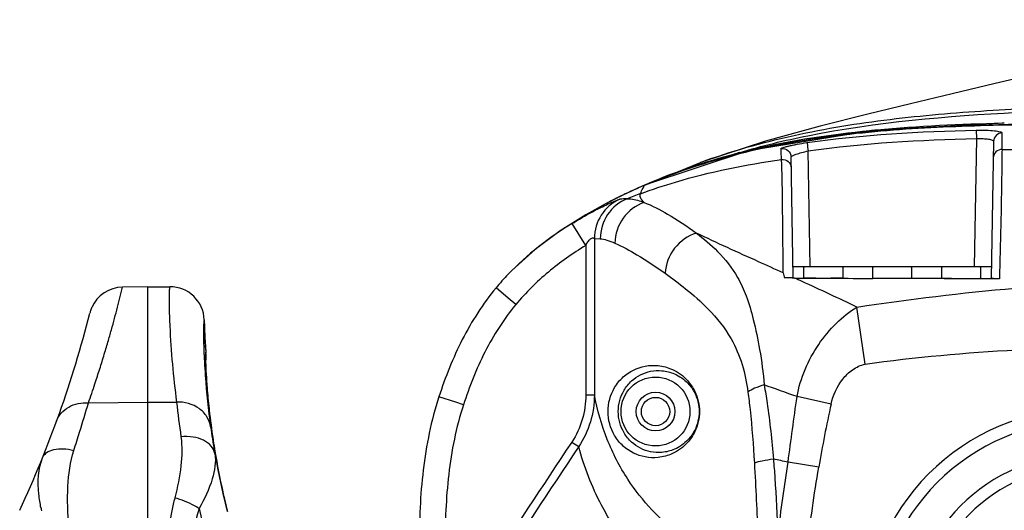
# Model space of a CAD drawing. Units: millimetres. Extents: x -3306 to 2469, y -5657 to -3611.
# Drawn here: x -1481 to -1367, y -4180 to -4123 of the extents above; entities that cross this region are included whole.
import ezdxf

# ---------------------------------------------------------------- set-up
doc = ezdxf.new("R2010")
doc.units = ezdxf.units.MM
doc.header["$LTSCALE"] = 46.255
doc.layers.get('0').update_dxf_attribs({"linetype": 'CONTINUOUS'})
doc.layers.add('02___PRT_ALL_AXES', color=7, linetype='CONTINUOUS')
doc.layers.add('06___PRT_ALL_SURFS', color=7, linetype='CONTINUOUS')

msp = doc.modelspace()

# ---------------------------------------------------------------- linework, layer by layer
at = {"color": 7, "linetype": 'Continuous'}
for p, q in [((-1367.037, -4135.39), (-1382.262, -4136.228)), ((-1367.037, -4135.396), (-1367.291, -4135.402)), ((-1382.262, -4136.228), (-1396.812, -4138.588)), ((-1370.278, -4137.179), (-1370.538, -4152.052)), ((-1370.3, -4136.203), (-1370.278, -4137.179)), ((-1368.284, -4137.495), (-1368.562, -4153.405)), ((-1396.812, -4138.588), (-1408.724, -4142.53)), ((-1391.569, -4153.316), (-1391.814, -4139.297)), ((-1389.591, -4152.052), (-1389.826, -4138.613)), ((-1367.303, -4138.433), (-1365.795, -4138.446)), ((-1408.294, -4142.393), (-1402.348, -4139.933)), ((-1408.803, -4142.576), (-1408.73, -4142.545)), ((-1408.803, -4142.576), (-1408.787, -4142.557)), ((-1408.724, -4142.53), (-1408.787, -4142.557)), ((-1415.671, -4149.582), (-1417.241, -4147.026)), ((-1415.671, -4149.582), (-1415.671, -4166.949)), ((-1414.674, -4148.782), (-1414.674, -4166.949)), ((-1414.674, -4148.782), (-1413.982, -4148.8)), ((-1370.538, -4152.052), (-1389.591, -4152.052)), ((-1390.315, -4153.326), (-1390.315, -4152.105)), ((-1385.815, -4152.105), (-1385.815, -4153.326)), ((-1382.315, -4153.361), (-1382.315, -4152.105)), ((-1377.815, -4152.105), (-1377.815, -4153.361)), ((-1374.315, -4153.388), (-1374.315, -4152.105)), ((-1369.815, -4152.105), (-1369.815, -4153.388)), ((-1466.565, -4154.371), (-1469.507, -4154.422)), ((-1466.565, -4524.371), (-1466.565, -4154.371)), ((-1374.315, -4153.437), (-1374.53, -4153.437)), ((-1368.563, -4153.449), (-1369.818, -4153.447)), ((-1367.615, -4153.45), (-1368.563, -4153.449)), ((-1469.997, -4156.432), (-1469.493, -4154.422)), ((-1424.676, -4155.697), (-1426.1, -4154.515)), ((-1423.792, -4156.431), (-1424.676, -4155.697)), ((-1473.083, -4156.807), (-1473.098, -4156.843)), ((-1471.622, -4162.223), (-1471.548, -4161.976)), ((-1460.047, -4161.864), (-1460.045, -4161.904)), ((-1460.024, -4162.399), (-1460.022, -4162.453)), ((-1460.006, -4162.781), (-1460.003, -4162.84)), ((-1459.839, -4162.834), (-1459.839, -4162.82)), ((-1415.671, -4166.949), (-1414.674, -4166.949)), ((-1473.467, -4167.873), (-1466.565, -4167.768)), ((-1466.565, -4167.768), (-1463.218, -4167.768)), ((-1430.772, -4167.797), (-1432.737, -4167.149)), ((-1429.888, -4168.088), (-1430.772, -4167.797)), ((-1402.463, -4168.871), (-1402.499, -4168.871)), ((-1458.959, -4172.26), (-1459.04, -4171.712)), ((-1458.983, -4172.11), (-1458.972, -4172.179)), ((-1458.96, -4172.26), (-1458.973, -4172.179)), ((-1458.972, -4172.179), (-1458.962, -4172.248)), ((-1458.777, -4173.409), (-1458.96, -4172.26)), ((-1458.96, -4172.26), (-1458.96, -4172.26)), ((-1417.296, -4172.413), (-1416.495, -4172.948)), ((-1458.373, -4175.655), (-1458.777, -4173.409)), ((-1457.351, -4180.327), (-1457.313, -4180.481))]:
    msp.add_line(p, q, dxfattribs=at)
for points in [[(-1459.27, -4170.012), (-1459.365, -4169.233), (-1459.448, -4168.502), (-1459.52, -4167.819), (-1459.582, -4167.182), (-1459.635, -4166.59), (-1459.681, -4166.044), (-1459.718, -4165.542), (-1459.75, -4165.084), (-1459.776, -4164.669), (-1459.796, -4164.295), (-1459.812, -4163.962), (-1459.824, -4163.671), (-1459.832, -4163.42), (-1459.837, -4163.21), (-1459.84, -4163.04), (-1459.84, -4162.913), (-1459.839, -4162.834), (-1459.839, -4162.82)], [(-1459.04, -4171.712), (-1459.162, -4170.838), (-1459.27, -4170.012)], [(-1457.31, -4180.494), (-1457.802, -4178.395), (-1458.373, -4175.655)]]:
    msp.add_lwpolyline(points, dxfattribs=at)
for radius in [4, 2.25]:
    msp.add_circle((-1407.565, -4168.871), radius, dxfattribs=at)
for centre, radius, start, end in [((-1368.543, -4277.864), 142.296, 95.37226, 95.70352), ((-1751.793, -4135.242), 384.503, 359.52453, 359.80957), ((-1507.659, -4144.368), 114.836, 2.37211, 3.01345), ((-1378.721, -4214.693), 78.173, 105.01043, 105.95524), ((-1374.54, -4217.02), 81.609, 106.57113, 107.03304), ((-1377.165, -4219.771), 83.526, 103.0765, 103.97354), ((-1380.432, -4208.989), 72.219, 105.89437, 113.06861), ((-1383.159, -4202.014), 64.745, 113.31768, 116.54465), ((-1382.893, -4203.073), 65.813, 113.18541, 115.36125), ((-1385.691, -4197.174), 59.283, 115.9354, 117.06189), ((-1384.765, -4199.07), 61.393, 115.38199, 115.93855), ((-1391.243, -4193.022), 52.653, 110.08261, 111.88111), ((-1409.674, -4148.778), 5, 114.04479, 180.04716), ((-1386.673, -4195.249), 57.122, 117.3509, 117.54303), ((-1386.435, -4195.71), 57.641, 117.06592, 117.35075), ((-1385.62, -4196.985), 59.147, 116.58865, 117.20657), ((-1410.665, -4154.887), 10.727, 91.07541, 95.5988), ((-1402.615, -4174.027), 30.534, 136.30121, 140.27868), ((-1196.518, -4097.67), 203.798, 195.68674, 195.85795), ((-1464.004, -4158.371), 4.001, 2.06183, 89.9933), ((-1368.917, -597.198), 3556.24, 269.637493, 269.784002), ((-1562.821, -4532.338), 415.929, 64.5613, 65.53008), ((-1469.423, -4158.421), 4, 91, 156.19149), ((-1608.429, -4120.689), 142.973, 344.44111, 345.52282), ((-1403.357, -4155.762), 60.73, 180.65405, 181.18716), ((-1598.499, -4125.775), 129.14, 335.01088, 345.79561), ((-1469.143, -4158.518), 4.295, 163.0917, 165.79364), ((-1469.13, -4158.522), 4.309, 157.06067, 163.09287), ((-1440.403, -4159.529), 19.688, 178.20329, 178.99138), ((-1352.435, -4154.371), 107.64, 182.05339, 182.58248), ((-1608.148, -4120.773), 142.679, 343.86034, 344.44317), ((-1608.918, -4120.548), 143.481, 343.21765, 343.85949), ((-1395.971, -4159.386), 64.124, 181.15383, 182.2146), ((-1607.983, -4120.829), 142.505, 342.4026, 343.11399), ((-1385.784, -4159.021), 74.317, 182.2234, 182.60492), ((-1379.718, -4155.593), 80.349, 184.17278, 184.54395), ((-1381.552, -4158.829), 78.554, 182.64402, 182.88384), ((-1378.401, -4158.669), 81.708, 182.9254, 183.13019), ((-1436.911, -4162.531), 22.944, 180.63429, 181.35785), ((-1428.751, -4162.343), 31.106, 181.34808, 181.88811), ((-1419.232, -4162.031), 40.63, 181.8866, 182.60919), ((-1464.759, -4162.34), 4.967, 353.89896, 357.90896), ((-1608.258, -4120.744), 142.793, 341.67566, 342.40334), ((-1409.238, -4161.598), 50.634, 182.58384, 182.87256), ((-1398.094, -4161.017), 61.793, 182.89239, 184.36412), ((-1607.973, -4120.837), 142.493, 340.72582, 341.67521), ((-1384.017, -4160.019), 75.906, 184.3068, 184.5851), ((-1522.506, -4527.767), 383.811, 69.98266, 70.58719), ((-1377.364, -4159.472), 82.58, 184.59443, 186.27629), ((-1660.858, -4113.301), 195.176, 342.72643, 343.76349), ((-1328.12, -4152.922), 135.911, 186.27127, 187.98635), ((-1369.542, -4158.662), 90.445, 186.24469, 186.36874), ((-1366.634, -4158.328), 93.371, 186.3746, 188.48855), ((-1357.565, -4194.371), 25.828, 90, 180), ((-1357.565, -4194.371), 24.414, 90, 180), ((-1660.643, -4113.368), 194.95, 342.07297, 342.72653), ((-1380.904, -4159.935), 79.086, 187.77248, 188.79901), ((-1372.62, -4158.686), 87.463, 188.77734, 188.92261), ((-1369.185, -4158.143), 90.941, 188.92516, 189.87871), ((-1386.45, -4161.319), 73.331, 188.57088, 189.55125), ((-272.885, -4936.421), 1376.004, 146.272947, 147.040665), ((-1353.455, -4154.369), 107.091, 190.42394, 192.96088), ((-1367.474, -4158.136), 92.572, 189.54535, 192.50721), ((-291.864, -4924.675), 1352.734, 146.240381, 147.020761), ((-1357.565, -4194.371), 20.586, 90, 180), ((-1538.241, -4933.562), 772.757, 79.104168, 79.232086), ((-1357.565, -4194.371), 19.172, 90, 180), ((-1360.167, -4156.595), 100.04, 192.46246, 193.72265), ((-1353.516, -4154.383), 107.028, 192.96077, 193.52631), ((-1353.632, -4154.411), 106.908, 193.52628, 194.11373), ((-1457.645, -4175.853), 21.745, 191.21733, 192.03463), ((-1445.382, -4185.091), 16.011, 161.94976, 179.99361), ((-1346.345, -4154.356), 117.131, 192.71152, 202.31457)]:
    msp.add_arc(centre, radius, start, end, dxfattribs=at)
at = {"color": 2, "linetype": 'Continuous'}
msp.add_arc((-1465.073, -4162.397), 5.27, 358.03231, 4.32678, dxfattribs=at)
at = {"color": 7, "linetype": 'Continuous'}
for centre, major_axis, ratio, start_param, end_param in [((-1389.59, -4152.087), (2, 0), 0.0174604, 1.5714059, 3.1418976), ((-1388.065, -4152.105), (2.25, 0), 0.0174551, 0, 3.1415927), ((-1380.065, -4152.105), (2.25, 0), 0.0174551, 0, 3.1415927), ((-1372.065, -4152.105), (2.25, 0), 0.0174551, 0, 3.1415927), ((-1370.539, -4152.087), (2, 0), 0.0174604, 6.2828803, 7.8533721), ((-1388.065, -4153.326), (2.25, 0), 0.0174551, -3.1415927, 0), ((-1380.065, -4153.361), (2.25, 0), 0.0174551, -3.1415927, 0), ((-1372.065, -4153.388), (2.25, 0), 0.0174551, -3.1415927, 0)]:
    msp.add_ellipse(centre, major_axis=major_axis, ratio=ratio, start_param=start_param, end_param=end_param, dxfattribs=at)
for points, knots in [([(-1402.347, -4139.935), (-1398.803, -4138.644), (-1391.518, -4136.591), (-1380.333, -4134.803), (-1369.056, -4133.855), (-1357.757, -4133.35), (-1346.458, -4132.857), (-1335.169, -4132.167), (-1323.874, -4131.569), (-1316.334, -4131.383), (-1312.565, -4131.383)], [0, 0, 0, 0, 0.1250453, 0.2500494, 0.3750426, 0.500035, 0.625027, 0.7500194, 0.8750108, 1, 1, 1, 1]), ([(-1397.816, -4138.8), (-1395.204, -4138.023), (-1384.603, -4135.447), (-1373.688, -4134.555), (-1365.533, -4134.124)], [0, 0, 0, 0, 0.2502195, 1, 1, 1, 1]), ([(-1408.812, -4142.586), (-1405.258, -4141.068), (-1397.879, -4138.639), (-1386.434, -4136.63), (-1374.861, -4135.744), (-1367.131, -4135.574), (-1363.266, -4135.512)], [0, 0, 0, 0, 0.2499419, 0.499942, 0.7499748, 1, 1, 1, 1]), ([(-1370.3, -4136.203), (-1369.915, -4136.195), (-1369.201, -4136.197), (-1368.278, -4136.245), (-1367.663, -4136.335), (-1367.378, -4136.42), (-1367.292, -4136.489), (-1367.292, -4136.52)], [0, 0, 0, 0, 0.3767511, 0.6957807, 0.9104338, 0.9699986, 1, 1, 1, 1]), ([(-1370.278, -4137.179), (-1370.021, -4137.168), (-1369.551, -4137.162), (-1368.914, -4137.224), (-1368.522, -4137.291), (-1368.283, -4137.426), (-1368.284, -4137.495)], [0, 0, 0, 0, 0.3725052, 0.6874968, 0.9008287, 1, 1, 1, 1]), ([(-1367.292, -4136.52), (-1367.543, -4136.522), (-1368.063, -4136.728), (-1368.28, -4137.245), (-1368.284, -4137.495)], [0, 0, 0, 0, 0.5013479, 1, 1, 1, 1]), ([(-1392.982, -4138.331), (-1392.983, -4138.306), (-1392.878, -4138.26), (-1392.728, -4138.2), (-1392.439, -4138.12), (-1392.073, -4138.029), (-1391.621, -4137.93), (-1390.914, -4137.792), (-1390.355, -4137.7), (-1389.971, -4137.644)], [0, 0, 0, 0, 0.0244871, 0.0841718, 0.1781725, 0.3028857, 0.4534242, 0.6240234, 1, 1, 1, 1]), ([(-1392.982, -4138.331), (-1392.707, -4138.284), (-1392.088, -4138.44), (-1391.819, -4139.019), (-1391.814, -4139.297)], [0, 0, 0, 0, 0.5004414, 1, 1, 1, 1]), ([(-1389.971, -4137.644), (-1389.965, -4137.674), (-1389.919, -4137.998), (-1389.869, -4138.321), (-1389.826, -4138.613)], [0, 0, 0, 0, 0.0951843, 1, 1, 1, 1]), ([(-1391.814, -4139.297), (-1391.814, -4139.275), (-1391.754, -4139.224), (-1391.644, -4139.162), (-1391.457, -4139.079), (-1391.103, -4138.948), (-1390.553, -4138.781), (-1390.082, -4138.667), (-1389.826, -4138.613)], [0, 0, 0, 0, 0.0311098, 0.0943493, 0.1898053, 0.3141416, 0.6305928, 1, 1, 1, 1]), ([(-1367.303, -4138.433), (-1367.558, -4138.429), (-1368.089, -4138.629), (-1368.313, -4139.152), (-1368.317, -4139.404)], [0, 0, 0, 0, 0.501979, 1, 1, 1, 1]), ([(-1367.303, -4138.433), (-1367.311, -4139.328), (-1367.367, -4144.335), (-1367.489, -4149.341), (-1367.615, -4153.45)], [0, 0, 0, 0, 0.1789241, 1, 1, 1, 1]), ([(-1409.323, -4143.571), (-1407.976, -4143.078), (-1402.627, -4141.31), (-1397.079, -4140.184), (-1392.921, -4139.615)], [0, 0, 0, 0, 0.2547148, 1, 1, 1, 1]), ([(-1392.921, -4139.615), (-1392.651, -4139.58), (-1392.054, -4139.748), (-1391.796, -4140.313), (-1391.791, -4140.584)], [0, 0, 0, 0, 0.5009887, 1, 1, 1, 1]), ([(-1392.725, -4152.773), (-1392.758, -4149.891), (-1392.79, -4145.505), (-1392.857, -4141.119), (-1392.921, -4139.615)], [0, 0, 0, 0, 0.6569115, 1, 1, 1, 1]), ([(-1408.889, -4144.592), (-1409.053, -4144.428), (-1409.325, -4144.143), (-1409.384, -4143.712), (-1409.323, -4143.571)], [0, 0, 0, 0, 0.6000648, 1, 1, 1, 1]), ([(-1417.241, -4147.026), (-1416.967, -4146.857), (-1415.885, -4146.207), (-1414.776, -4145.602), (-1413.935, -4145.183)], [0, 0, 0, 0, 0.2554685, 1, 1, 1, 1]), ([(-1410.866, -4144.162), (-1411.767, -4144.528), (-1413.387, -4145.833), (-1413.981, -4147.825), (-1413.982, -4148.8)], [0, 0, 0, 0, 0.4992273, 1, 1, 1, 1]), ([(-1413.935, -4145.183), (-1413.674, -4145.054), (-1413.191, -4144.822), (-1412.536, -4144.519), (-1412.055, -4144.336), (-1411.801, -4144.221), (-1411.711, -4144.212)], [0, 0, 0, 0, 0.359026, 0.6630252, 0.8887349, 1, 1, 1, 1]), ([(-1408.889, -4144.592), (-1409.846, -4144.923), (-1411.596, -4146.22), (-1412.266, -4148.291), (-1412.279, -4149.308)], [0, 0, 0, 0, 0.4990256, 1, 1, 1, 1]), ([(-1410.866, -4144.162), (-1410.72, -4144.16), (-1410.043, -4144.203), (-1409.386, -4144.406), (-1408.889, -4144.592)], [0, 0, 0, 0, 0.2153302, 1, 1, 1, 1]), ([(-1408.889, -4144.592), (-1407.945, -4144.957), (-1405.857, -4146.061), (-1403.897, -4147.36), (-1402.813, -4148.143)], [0, 0, 0, 0, 0.4307388, 1, 1, 1, 1]), ([(-1402.813, -4148.143), (-1403.797, -4148.452), (-1405.607, -4149.719), (-1406.388, -4151.784), (-1406.449, -4152.816)], [0, 0, 0, 0, 0.4993565, 1, 1, 1, 1]), ([(-1402.813, -4148.143), (-1401.95, -4148.8), (-1400.149, -4150.328), (-1398.177, -4152.816), (-1396.912, -4155.567), (-1396.111, -4158.393), (-1395.391, -4161.85), (-1395.048, -4164.399), (-1394.938, -4165.776)], [0, 0, 0, 0, 0.1627193, 0.353278, 0.4703242, 0.614818, 0.7928271, 1, 1, 1, 1]), ([(-1392.725, -4152.773), (-1393.681, -4152.34), (-1397.051, -4150.815), (-1400.426, -4149.296), (-1402.813, -4148.143)], [0, 0, 0, 0, 0.2834611, 1, 1, 1, 1]), ([(-1415.671, -4149.582), (-1417.185, -4150.512), (-1420.108, -4152.555), (-1422.657, -4155.065), (-1423.792, -4156.431)], [0, 0, 0, 0, 0.5001449, 1, 1, 1, 1]), ([(-1415.671, -4149.582), (-1415.611, -4149.435), (-1415.455, -4149.163), (-1415.198, -4148.879), (-1414.982, -4148.726), (-1414.83, -4148.667), (-1414.731, -4148.72), (-1414.695, -4148.758), (-1414.681, -4148.783), (-1414.674, -4148.782)], [0, 0, 0, 0, 0.3278583, 0.6420436, 0.7779707, 0.8805553, 0.9547663, 0.984885, 1, 1, 1, 1]), ([(-1413.982, -4148.8), (-1413.721, -4148.817), (-1413.137, -4148.954), (-1412.584, -4149.173), (-1412.279, -4149.308)], [0, 0, 0, 0, 0.438645, 1, 1, 1, 1]), ([(-1412.279, -4149.308), (-1411.397, -4149.696), (-1409.41, -4150.81), (-1407.515, -4152.061), (-1406.449, -4152.816)], [0, 0, 0, 0, 0.4245259, 1, 1, 1, 1]), ([(-1406.449, -4152.816), (-1405.639, -4153.39), (-1403.911, -4154.685), (-1401.183, -4157.074), (-1398.138, -4160.853), (-1397.099, -4164.464), (-1396.823, -4166.609)], [0, 0, 0, 0, 0.1715941, 0.3729095, 0.6261688, 1, 1, 1, 1]), ([(-1464.003, -4154.371), (-1464.016, -4154.371), (-1464.031, -4154.433), (-1464.045, -4154.517), (-1464.06, -4154.689), (-1464.077, -4155.032), (-1464.089, -4155.633), (-1464.087, -4156.152), (-1464.084, -4156.456)], [0, 0, 0, 0, 0.0184235, 0.0660631, 0.1444318, 0.2537349, 0.5652155, 1, 1, 1, 1]), ([(-1391.569, -4153.316), (-1391.569, -4153.33), (-1391.657, -4153.325), (-1391.77, -4153.351), (-1392.114, -4153.351), (-1392.376, -4153.359), (-1392.56, -4153.359)], [0, 0, 0, 0, 0.0414425, 0.1737417, 0.4448382, 1, 1, 1, 1]), ([(-1384.161, -4156.735), (-1378.06, -4155.813), (-1365.802, -4154.332), (-1353.474, -4153.728), (-1347.311, -4153.511)], [0, 0, 0, 0, 0.5001393, 1, 1, 1, 1]), ([(-1367.615, -4153.45), (-1367.794, -4153.45), (-1368.045, -4153.443), (-1368.374, -4153.44), (-1368.48, -4153.416), (-1368.562, -4153.418), (-1368.562, -4153.405)], [0, 0, 0, 0, 0.5634871, 0.829983, 0.9593525, 1, 1, 1, 1]), ([(-1426.1, -4154.515), (-1427.626, -4156.352), (-1430.227, -4160.417), (-1431.989, -4164.879), (-1432.737, -4167.149)], [0, 0, 0, 0, 0.4997502, 1, 1, 1, 1]), ([(-1423.792, -4156.431), (-1425.198, -4158.124), (-1427.584, -4161.88), (-1429.199, -4165.995), (-1429.888, -4168.088)], [0, 0, 0, 0, 0.4997282, 1, 1, 1, 1]), ([(-1464.075, -4157.021), (-1464.061, -4157.666), (-1463.936, -4161.258), (-1463.602, -4164.844), (-1463.218, -4167.768)], [0, 0, 0, 0, 0.1795191, 1, 1, 1, 1]), ([(-1460.005, -4158.228), (-1460.022, -4158.227), (-1460.037, -4158.31), (-1460.056, -4158.417), (-1460.071, -4158.645), (-1460.078, -4158.812), (-1460.081, -4158.912)], [0, 0, 0, 0, 0.0699939, 0.2572649, 0.5670367, 1, 1, 1, 1]), ([(-1460.087, -4159.183), (-1460.089, -4159.286), (-1460.095, -4159.784), (-1460.09, -4160.282), (-1460.082, -4160.677)], [0, 0, 0, 0, 0.2069104, 1, 1, 1, 1]), ([(-1459.965, -4159.387), (-1459.966, -4159.358), (-1459.954, -4159.334), (-1459.975, -4159.271), (-1459.965, -4159.271)], [0, 0, 0, 0, 0.7467327, 1, 1, 1, 1]), ([(-1459.953, -4159.725), (-1459.955, -4159.691), (-1459.959, -4159.578), (-1459.963, -4159.466), (-1459.965, -4159.387)], [0, 0, 0, 0, 0.3045885, 1, 1, 1, 1]), ([(-1459.855, -4161.44), (-1459.865, -4161.289), (-1459.904, -4160.718), (-1459.936, -4160.146), (-1459.953, -4159.725)], [0, 0, 0, 0, 0.2636751, 1, 1, 1, 1]), ([(-1383.211, -4163.375), (-1377.376, -4162.54), (-1365.613, -4161.517), (-1350.879, -4161.159), (-1339.09, -4160.931), (-1327.303, -4160.633), (-1318.46, -4160.468), (-1312.565, -4160.468)], [0, 0, 0, 0, 0.2499489, 0.4999596, 0.624971, 0.7499824, 1, 1, 1, 1]), ([(-1459.815, -4161.993), (-1459.829, -4162.015), (-1459.837, -4162.097), (-1459.851, -4162.251), (-1459.855, -4162.492), (-1459.855, -4162.679), (-1459.854, -4162.785)], [0, 0, 0, 0, 0.0978496, 0.2962592, 0.5968746, 1, 1, 1, 1]), ([(-1459.798, -4162.338), (-1459.798, -4162.314), (-1459.801, -4162.187), (-1459.807, -4162.06), (-1459.815, -4161.959)], [0, 0, 0, 0, 0.1946427, 1, 1, 1, 1]), ([(-1459.796, -4162.471), (-1459.807, -4162.471), (-1459.783, -4162.399), (-1459.798, -4162.371), (-1459.798, -4162.338)], [0, 0, 0, 0, 0.2528227, 1, 1, 1, 1]), ([(-1459.988, -4163.131), (-1459.959, -4163.653), (-1459.798, -4166.16), (-1459.532, -4168.66), (-1459.263, -4170.631)], [0, 0, 0, 0, 0.2080775, 1, 1, 1, 1]), ([(-1413.088, -4168.871), (-1413.088, -4167.913), (-1412.672, -4166.379), (-1411.111, -4164.473), (-1409.228, -4163.542), (-1407.191, -4163.462), (-1405.422, -4163.935), (-1403.916, -4165.037), (-1402.767, -4166.742), (-1402.462, -4168.074), (-1402.463, -4168.871)], [0, 0, 0, 0, 0.1726876, 0.2695844, 0.4396159, 0.5302117, 0.6330844, 0.7639704, 0.8563495, 1, 1, 1, 1]), ([(-1411.895, -4168.871), (-1411.895, -4168.02), (-1411.532, -4166.667), (-1410.169, -4164.985), (-1408.535, -4164.154), (-1406.752, -4164.06), (-1405.195, -4164.451), (-1403.855, -4165.397), (-1402.79, -4166.911), (-1402.499, -4168.129), (-1402.499, -4168.871)], [0, 0, 0, 0, 0.1730024, 0.2682425, 0.4359446, 0.5254673, 0.6272419, 0.7569583, 0.8490704, 1, 1, 1, 1]), ([(-1394.938, -4165.776), (-1395.316, -4165.886), (-1395.967, -4166.111), (-1396.587, -4166.43), (-1396.823, -4166.609)], [0, 0, 0, 0, 0.5704234, 1, 1, 1, 1]), ([(-1394.938, -4165.776), (-1394.816, -4166.48), (-1394.358, -4169.345), (-1394.054, -4172.233), (-1393.866, -4174.411)], [0, 0, 0, 0, 0.2463282, 1, 1, 1, 1]), ([(-1415.671, -4166.949), (-1415.671, -4167.909), (-1415.941, -4169.841), (-1416.762, -4171.614), (-1417.296, -4172.413)], [0, 0, 0, 0, 0.5000947, 1, 1, 1, 1]), ([(-1414.674, -4166.949), (-1414.677, -4168.005), (-1414.985, -4170.129), (-1415.903, -4172.073), (-1416.495, -4172.948)], [0, 0, 0, 0, 0.5000385, 1, 1, 1, 1]), ([(-1410.779, -4176.74), (-1411.733, -4175.284), (-1413.352, -4172.117), (-1414.325, -4168.703), (-1414.674, -4166.949)], [0, 0, 0, 0, 0.4932923, 1, 1, 1, 1]), ([(-1396.823, -4166.609), (-1396.736, -4167.284), (-1396.412, -4170.023), (-1396.206, -4172.775), (-1396.079, -4174.848)], [0, 0, 0, 0, 0.2467838, 1, 1, 1, 1]), ([(-1477.156, -4169.967), (-1477.034, -4169.634), (-1476.654, -4168.996), (-1475.464, -4168.039), (-1474.245, -4167.813), (-1473.467, -4167.873)], [0, 0, 0, 0, 0.2362979, 0.4805619, 1, 1, 1, 1]), ([(-1459.263, -4170.631), (-1459.328, -4170.222), (-1459.642, -4169.407), (-1460.885, -4168.118), (-1462.307, -4167.737), (-1463.218, -4167.768)], [0, 0, 0, 0, 0.2357801, 0.4808653, 1, 1, 1, 1]), ([(-1432.737, -4167.149), (-1433.192, -4168.529), (-1433.921, -4171.35), (-1434.621, -4175.659), (-1434.965, -4180.01), (-1435.033, -4182.917), (-1435.061, -4184.371)], [0, 0, 0, 0, 0.2499515, 0.4999415, 0.7499535, 1, 1, 1, 1]), ([(-1429.888, -4168.088), (-1430.32, -4169.397), (-1431.004, -4172.075), (-1431.877, -4177.526), (-1432.009, -4181.672), (-1432.061, -4184.428)], [0, 0, 0, 0, 0.2499862, 0.5000159, 1, 1, 1, 1]), ([(-1402.463, -4168.871), (-1402.464, -4169.668), (-1402.767, -4170.999), (-1403.916, -4172.705), (-1405.422, -4173.807), (-1407.191, -4174.279), (-1409.228, -4174.199), (-1411.111, -4173.268), (-1412.673, -4171.362), (-1413.088, -4169.829), (-1413.088, -4168.871)], [0, 0, 0, 0, 0.1436355, 0.2360194, 0.3669109, 0.4697867, 0.5603848, 0.7304207, 0.8273213, 1, 1, 1, 1]), ([(-1402.499, -4168.871), (-1402.499, -4169.613), (-1402.79, -4170.83), (-1403.855, -4172.345), (-1405.195, -4173.29), (-1406.752, -4173.681), (-1408.535, -4173.587), (-1410.17, -4172.757), (-1411.532, -4171.074), (-1411.895, -4169.721), (-1411.895, -4168.871)], [0, 0, 0, 0, 0.1509179, 0.2430341, 0.3727549, 0.474532, 0.5640566, 0.7317628, 0.8270065, 1, 1, 1, 1]), ([(-1462.713, -4171.805), (-1462.558, -4172.914), (-1462.647, -4175.325), (-1463.115, -4177.666), (-1463.433, -4178.89)], [0, 0, 0, 0, 0.4695394, 1, 1, 1, 1]), ([(-1458.778, -4173.745), (-1458.839, -4173.428), (-1459.177, -4172.782), (-1460.116, -4172.127), (-1461.344, -4171.775), (-1462.248, -4171.76), (-1462.713, -4171.805)], [0, 0, 0, 0, 0.2038756, 0.4362171, 0.7048959, 1, 1, 1, 1]), ([(-1478.795, -4174.234), (-1478.701, -4173.999), (-1478.316, -4173.552), (-1477.435, -4173.217), (-1476.341, -4173.146), (-1475.562, -4173.272), (-1475.158, -4173.375)], [0, 0, 0, 0, 0.1891188, 0.4148013, 0.6882851, 1, 1, 1, 1]), ([(-1475.75, -4182.261), (-1475.87, -4180.703), (-1475.979, -4177.723), (-1475.594, -4174.725), (-1475.158, -4173.375)], [0, 0, 0, 0, 0.5241897, 1, 1, 1, 1]), ([(-1458.778, -4173.745), (-1458.613, -4174.718), (-1459.01, -4177.021), (-1459.981, -4179.041), (-1460.605, -4180.129)], [0, 0, 0, 0, 0.4404497, 1, 1, 1, 1]), ([(-1412.612, -4181.867), (-1413.048, -4181.176), (-1414.677, -4178.362), (-1415.86, -4175.296), (-1416.495, -4172.948)], [0, 0, 0, 0, 0.2512457, 1, 1, 1, 1]), ([(-1478.975, -4180.083), (-1479.082, -4179.544), (-1479.389, -4177.616), (-1479.326, -4175.544), (-1478.795, -4174.234)], [0, 0, 0, 0, 0.2801397, 1, 1, 1, 1]), ([(-1393.866, -4174.411), (-1394.302, -4174.467), (-1395.046, -4174.581), (-1395.784, -4174.746), (-1396.079, -4174.848)], [0, 0, 0, 0, 0.5843225, 1, 1, 1, 1]), ([(-1393.866, -4174.411), (-1393.805, -4175.133), (-1393.585, -4178.028), (-1393.452, -4180.929), (-1393.356, -4183.107)], [0, 0, 0, 0, 0.2493194, 1, 1, 1, 1]), ([(-1395.546, -4189.723), (-1397.152, -4188.691), (-1400.206, -4186.727), (-1404.439, -4183.677), (-1408.018, -4180.439), (-1409.953, -4178.003), (-1410.779, -4176.74)], [0, 0, 0, 0, 0.2841207, 0.5400874, 0.7754348, 1, 1, 1, 1]), ([(-1463.433, -4178.89), (-1463.562, -4179.384), (-1464.024, -4181.419), (-1464.221, -4183.514), (-1464.221, -4185.089)], [0, 0, 0, 0, 0.2449464, 1, 1, 1, 1]), ([(-1460.605, -4180.129), (-1460.797, -4180.004), (-1461.692, -4179.49), (-1462.664, -4179.116), (-1463.433, -4178.89)], [0, 0, 0, 0, 0.2217847, 1, 1, 1, 1])]:
    msp.add_open_spline(points, degree=3, knots=knots, dxfattribs=at)
for points in [[(-1367.291, -4135.402), (-1372.155, -4135.526), (-1377.022, -4135.737), (-1381.866, -4136.193)], [(-1381.495, -4136.251), (-1375.38, -4135.705), (-1369.234, -4135.543), (-1363.096, -4135.442)], [(-1398.968, -4139.187), (-1393.263, -4137.657), (-1387.377, -4136.775), (-1381.495, -4136.251)], [(-1382.684, -4136.272), (-1387.178, -4136.721), (-1391.664, -4137.389), (-1396.063, -4138.411)], [(-1389.971, -4137.644), (-1383.466, -4136.689), (-1376.873, -4136.344), (-1370.3, -4136.203)], [(-1389.826, -4138.613), (-1383.362, -4137.664), (-1376.81, -4137.321), (-1370.278, -4137.179)], [(-1397.334, -4138.717), (-1401.219, -4139.684), (-1405.047, -4140.946), (-1408.724, -4142.53)], [(-1417.243, -4147.027), (-1419.942, -4148.685), (-1422.502, -4150.642), (-1424.69, -4152.932)], [(-1391.417, -4153.367), (-1391.798, -4153.364), (-1392.179, -4153.362), (-1392.56, -4153.359)], [(-1390.537, -4153.768), (-1390.83, -4153.634), (-1391.124, -4153.501), (-1391.417, -4153.367)], [(-1377.823, -4153.428), (-1379.323, -4153.424), (-1380.823, -4153.419), (-1382.324, -4153.413)], [(-1374.53, -4153.437), (-1375.627, -4153.434), (-1376.725, -4153.431), (-1377.823, -4153.428)], [(-1369.818, -4153.447), (-1371.317, -4153.444), (-1372.816, -4153.441), (-1374.315, -4153.437)], [(-1396.079, -4174.848), (-1395.906, -4177.695), (-1395.792, -4180.545), (-1395.68, -4183.395)], [(-1393.356, -4183.107), (-1392.967, -4180.315), (-1392.561, -4177.527), (-1392.171, -4174.736)]]:
    msp.add_open_spline(points, degree=3, dxfattribs=at)
at = {"color": 2, "linetype": 'Continuous'}
msp.add_open_spline([(-1459.98, -4158.871), (-1459.983, -4158.871), (-1459.983, -4158.956), (-1459.972, -4159.34), (-1459.948, -4159.915), (-1459.912, -4160.616), (-1459.866, -4161.354), (-1459.834, -4161.801), (-1459.818, -4161.999)], degree=3, dxfattribs=at)
msp.add_open_spline([(-1459.806, -4162.578), (-1459.809, -4162.656), (-1459.819, -4162.811), (-1459.823, -4162.871), (-1459.821, -4162.871)], degree=3, knots=[0, 0, 0, 0, 0.4129574, 1, 1, 1, 1], dxfattribs=at)
at = {"layer": '02___PRT_ALL_AXES', "color": 7, "linetype": 'Continuous'}
msp.add_circle((-1407.565, -4168.871), 1.65, dxfattribs=at)
at = {"layer": '06___PRT_ALL_SURFS', "color": 7, "linetype": 'Continuous'}
for p, q in [((-1413.305, -4144.715), (-1415.674, -4146.027)), ((-1412.093, -4144.094), (-1412.917, -4144.513)), ((-1466.565, -4154.371), (-1464.003, -4154.371)), ((-1383.211, -4163.375), (-1384.161, -4156.735)), ((-1387.17, -4167.999), (-1391.126, -4167.142)), ((-1388.602, -4175.345), (-1392.171, -4174.736)), ((-1481.448, -4180.33), (-1481.451, -4180.337))]:
    msp.add_line(p, q, dxfattribs=at)
for points in [[(-1312.565, -4123.371), (-1321.791, -4123.576), (-1331.543, -4124.253), (-1340.723, -4125.331), (-1349.075, -4126.682), (-1356.342, -4128.119), (-1362.604, -4129.504), (-1368.088, -4130.783), (-1373.103, -4131.981), (-1377.928, -4133.141), (-1382.913, -4134.347), (-1388.427, -4135.725), (-1394.77, -4137.462), (-1402.348, -4139.933)], [(-1415.674, -4146.027), (-1418.651, -4147.898), (-1421.562, -4150.054), (-1424.265, -4152.496), (-1424.69, -4152.932)]]:
    msp.add_lwpolyline(points, dxfattribs=at)
for centre, radius, start, end in [((-1383.103, -4202.826), 65.496, 113.11139, 115.2875), ((-1385.534, -4197.66), 59.786, 115.8674, 116.37307), ((-1384.964, -4198.836), 61.093, 115.3079, 115.86716), ((-1387.004, -4194.756), 56.532, 117.47684, 117.72629), ((-1386.795, -4195.158), 56.985, 117.28443, 117.47692), ((-1386.253, -4196.214), 58.172, 116.37131, 117.28192), ((-3865.796, -3830.382), 2497.478, 352.074774, 352.250627), ((-1222.088, -4203.997), 168.961, 167.69852, 170.23662)]:
    msp.add_arc(centre, radius, start, end, dxfattribs=at)
for points, knots in [([(-1409.323, -4143.571), (-1409.229, -4143.353), (-1409.074, -4143.018), (-1408.894, -4142.692), (-1408.812, -4142.586)], [0, 0, 0, 0, 0.6391749, 1, 1, 1, 1]), ([(-1391.126, -4167.142), (-1390.742, -4164.989), (-1389.402, -4161.876), (-1386.665, -4158.581), (-1385.022, -4157.261), (-1384.161, -4156.735)], [0, 0, 0, 0, 0.5119264, 0.7637521, 1, 1, 1, 1]), ([(-1387.17, -4167.999), (-1386.945, -4166.964), (-1386.246, -4165.458), (-1384.907, -4164.134), (-1383.983, -4163.598), (-1383.474, -4163.414), (-1383.211, -4163.375)], [0, 0, 0, 0, 0.4986625, 0.7491755, 0.8746973, 1, 1, 1, 1])]:
    msp.add_open_spline(points, degree=3, knots=knots, dxfattribs=at)
msp.add_open_spline([(-1389.97, -4184.828), (-1389.563, -4181.66), (-1389.139, -4178.493), (-1388.602, -4175.345)], degree=3, dxfattribs=at)

doc.saveas('drawing.dxf')
